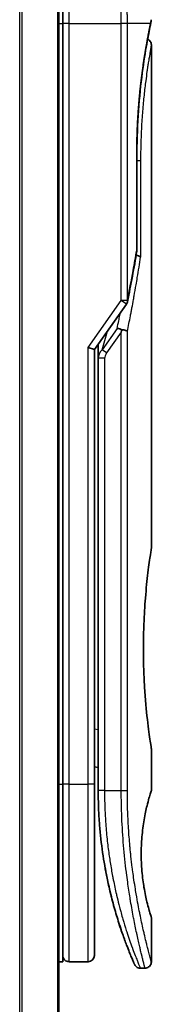
# Model space of a CAD drawing. Units: millimetres. Extents: x 72 to 7356, y 40 to 1451.
# Drawn here: x 2343 to 2354, y 630 to 708 of the extents above; entities that cross this region are included whole.
import ezdxf

# ---------------------------------------------------------------- set-up
doc = ezdxf.new("R2010")
doc.units = ezdxf.units.MM
doc.header["$LTSCALE"] = 5
doc.layers.add('Visible (ISO)', color=7, linetype='Continuous', lineweight=35)
doc.layers.add('Visible Narrow (ISO)', color=7, linetype='Continuous', lineweight=25)

msp = doc.modelspace()

# ---------------------------------------------------------------- linework, layer by layer
at = {"layer": 'Visible (ISO)'}
for p, q in [((2346.4138, 577.8039), (2346.4138, 777.8039)), ((2346.7138, 707.8039), (2346.7138, 721.8039)), ((2346.7138, 707.8039), (2346.7138, 647.8039)), ((2353.6423, 707.7019), (2353.6423, 707.7018)), ((2353.7138, 706.1034), (2353.7138, 666.4039)), ((2352.572, 697.5039), (2352.572, 689.9274)), ((2349.2138, 682.0881), (2351.7456, 685.6685)), ((2348.7138, 682.247), (2349.2138, 682.0881)), ((2349.2138, 647.8039), (2349.2138, 682.0881)), ((2349.5138, 682.2722), (2349.5138, 682.2723)), ((2349.5138, 681.4021), (2349.5138, 682.2722)), ((2349.5138, 681.4021), (2349.5138, 647.3039)), ((2353.7138, 650.6039), (2353.7138, 647.3039)), ((2349.2138, 649.1687), (2349.5138, 649.1266)), ((2346.7138, 633.8039), (2346.7138, 647.8039)), ((2349.2138, 634.3039), (2349.2138, 647.8039)), ((2353.7138, 637.3038), (2353.7138, 633.8039)), ((2346.4138, 633.8039), (2346.7138, 633.8039)), ((2347.2138, 633.8039), (2348.7138, 633.8039)), ((2352.8391, 633.3039), (2353.2138, 633.3039))]:
    msp.add_line(p, q, dxfattribs=at)
for centre, start, end in [((2352.072, 689.9274), 350.528176, 359.999959), ((2351.3374, 685.9572), 324.73561, 348.56199), ((2347.2138, 634.3039), 179.999071, 270), ((2348.7138, 634.3039), 270, 0)]:
    msp.add_arc(centre, 0.5, start, end, dxfattribs=at)
for centre, major_axis, ratio, start_param, end_param in [((2353.1528, 707.8038), (0.4895, -0.102), 0.9715092, 0.0000233, 0.0000575), ((2351.3365, 683.4577), (1.641, 5.1629), 0.0001743, 4.7123421, 4.7493973)]:
    msp.add_ellipse(centre, major_axis=major_axis, ratio=ratio, start_param=start_param, end_param=end_param, dxfattribs=at)
for points, knots in [([(2353.6423, 707.7018), (2353.5881, 707.4415), (2353.4972, 706.9978), (2353.2825, 705.8204), (2353.1573, 705.0761), (2352.9203, 703.3647), (2352.8066, 702.3729), (2352.6415, 700.2886), (2352.588, 699.1709), (2352.5731, 697.873), (2352.572, 697.6884), (2352.572, 697.5039)], [0, 0, 0, 0, 0.3398559, 0.3398559, 0.6754746, 0.6754746, 1.0149177, 1.0149177, 1.3495217, 1.3495217, 1.4048765, 1.4048765, 1.4048765, 1.4048765]), ([(2353.7125, 708.097), (2353.7127, 708.0704), (2353.7108, 708.0436), (2353.7058, 708.0107), (2353.7047, 708.0042), (2353.7032, 707.9964), (2353.703, 707.9952), (2353.7026, 707.9935), (2353.7025, 707.9931), (2353.7024, 707.9924), (2353.7024, 707.9923), (2353.7023, 707.9921), (2353.7023, 707.992), (2353.7023, 707.992), (2353.7023, 707.9919), (2353.7023, 707.9918), (2353.7023, 707.9918), (2353.7023, 707.9916), (2353.7023, 707.9917), (2353.7023, 707.9917), (2353.7023, 707.9917), (2353.7023, 707.9917), (2353.7022, 707.9916), (2353.7021, 707.9911), (2353.702, 707.9903), (2353.701, 707.9857), (2353.6996, 707.9788), (2353.6911, 707.9374), (2353.6782, 707.8745), (2353.6538, 707.7569), (2353.6483, 707.7304), (2353.6423, 707.7019)], [0, 0, 0, 0, 0.0079935, 0.0079935, 0.00998537, 0.00998537, 0.01035877, 0.01035877, 0.0104988, 0.0104988, 0.01054861, 0.01054861, 0.01056107, 0.01056107, 0.01057361, 0.01057361, 0.0106154, 0.0106154, 0.01141326, 0.01141326, 0.01314387, 0.01314387, 0.01833572, 0.01833572, 0.03391165, 0.03391165, 0.08065007, 0.08065007, 0.22116039, 0.22116039, 0.25789943, 0.25789943, 0.25789943, 0.25789943]), ([(2353.7023, 707.9917), (2353.7023, 707.9917), (2353.7023, 707.9917), (2353.7023, 707.9917), (2353.7023, 707.9917), (2353.7022, 707.9916), (2353.7022, 707.9914), (2353.702, 707.9904), (2353.7017, 707.989), (2353.6999, 707.9802), (2353.6972, 707.9671), (2353.6837, 707.9012), (2353.6667, 707.8187), (2353.6423, 707.7019)], [0.06773893, 0.06773893, 0.06773893, 0.06773893, 0.06845884, 0.06845884, 0.07084918, 0.07084918, 0.07802025, 0.07802025, 0.09953449, 0.09953449, 0.16410531, 0.16410531, 0.31453387, 0.31453387, 0.31453387, 0.31453387]), ([(2353.4177, 706.5604), (2353.4518, 706.5451), (2353.4844, 706.526), (2353.5566, 706.4718), (2353.5944, 706.4325), (2353.6549, 706.3453), (2353.6784, 706.2961), (2353.7069, 706.1994), (2353.7139, 706.1511), (2353.7138, 706.1034)], [0.020912187, 0.020912187, 0.020912187, 0.020912187, 0.032071331, 0.032071331, 0.048003428, 0.048003428, 0.063935241, 0.063935241, 0.078262518, 0.078262518, 0.078262518, 0.078262518]), ([(2352.51, 689.518), (2352.5219, 689.5166), (2352.5336, 689.515), (2352.6015, 689.5049), (2352.653, 689.4931), (2352.7447, 689.464), (2352.7833, 689.4467), (2352.8348, 689.4132), (2352.8511, 689.3976), (2352.8606, 689.3817), (2352.8608, 689.3813), (2352.861, 689.381)], [0.014344377, 0.014344377, 0.014344377, 0.014344377, 0.018080043, 0.018080043, 0.036295896, 0.036295896, 0.055519199, 0.055519199, 0.070877664, 0.070877664, 0.071213014, 0.071213014, 0.071213014, 0.071213014]), ([(2351.0159, 683.7526), (2351.0165, 683.7526), (2351.0172, 683.7526), (2351.0387, 683.7523), (2351.062, 683.7503), (2351.1153, 683.7424), (2351.1456, 683.7362), (2351.2113, 683.7191), (2351.2466, 683.7083), (2351.3207, 683.6818), (2351.3594, 683.6661), (2351.3981, 683.6485)], [-0.000339325, -0.000339325, -0.000339325, -0.000339325, 0, 0, 0.010801193, 0.010801193, 0.022723533, 0.022723533, 0.035112537, 0.035112537, 0.047974053, 0.047974053, 0.047974053, 0.047974053]), ([(2351.3981, 683.6485), (2351.4501, 683.6444), (2351.5005, 683.6375), (2351.594, 683.6196), (2351.6366, 683.6087), (2351.7058, 683.5859), (2351.7336, 683.5745), (2351.778, 683.5516), (2351.7953, 683.5403), (2351.812, 683.5255), (2351.8154, 683.5222), (2351.8184, 683.519)], [0.000001, 0.000001, 0.000001, 0.000001, 0.015758643, 0.015758643, 0.031372002, 0.031372002, 0.044623373, 0.044623373, 0.056759808, 0.056759808, 0.060218781, 0.060218781, 0.060218781, 0.060218781]), ([(2353.7138, 650.6039), (2353.7138, 650.6039), (2353.68, 650.8094), (2353.5634, 651.6049), (2353.4824, 652.1858), (2353.3182, 653.6445), (2353.2372, 654.5084), (2353.1464, 655.9841), (2353.1212, 656.5304), (2353.0948, 657.4542), (2353.0883, 657.823), (2353.0838, 658.5302), (2353.0852, 658.8676), (2353.0958, 659.6189), (2353.1069, 660.0308), (2353.1509, 661.1558), (2353.1938, 661.8466), (2353.3058, 663.2384), (2353.377, 663.9116), (2353.5187, 665.0891), (2353.5872, 665.5694), (2353.6858, 666.2324), (2353.7138, 666.4039), (2353.7138, 666.4039)], [4.9837927, 4.9837927, 4.9837927, 4.9837927, 5.2960317, 5.2960317, 5.6072024, 5.6072024, 5.9171523, 5.9171523, 6.0877846, 6.0877846, 6.1989947, 6.1989947, 6.3001484, 6.3001484, 6.4253411, 6.4253411, 6.6485095, 6.6485095, 6.9101035, 6.9101035, 7.1904312, 7.1904312, 7.4757893, 7.4757893, 7.4757893, 7.4757893]), ([(2349.2138, 649.0301), (2349.2139, 648.9314), (2349.2139, 648.8339), (2349.2138, 648.5894), (2349.2138, 648.445), (2349.2138, 648.2027), (2349.2138, 648.0993), (2349.2138, 648.0138)], [0.01928738, 0.01928738, 0.01928738, 0.01928738, 0.0489388, 0.0489388, 0.09675736, 0.09675736, 0.14005364, 0.14005364, 0.14005364, 0.14005364]), ([(2349.5138, 647.3039), (2349.5139, 646.7161), (2349.5291, 646.1327), (2349.5587, 645.5547), (2349.5627, 645.4758), (2349.567, 645.397), (2349.5716, 645.3182), (2349.5726, 645.3013), (2349.5736, 645.2843), (2349.5746, 645.2674)], [0, 0, 0, 0, 2.3015628, 2.3015628, 2.3015628, 2.6156868, 2.6156868, 2.6156868, 2.6832503, 2.6832503, 2.6832503, 2.6832503]), ([(2353.7138, 637.3038), (2353.7117, 637.3032), (2353.6812, 637.4003), (2353.5614, 637.7898), (2353.4702, 638.0942), (2353.2909, 638.8338), (2353.2076, 639.2138), (2353.0697, 640.0435), (2353.012, 640.4687), (2352.9514, 641.1826), (2352.9358, 641.4273), (2352.9204, 641.8238), (2352.9167, 641.9688), (2352.9135, 642.2375), (2352.9135, 642.3602), (2352.9164, 642.6277), (2352.92, 642.7712), (2352.9351, 643.168), (2352.9505, 643.4127), (2353.0105, 644.127), (2353.0711, 644.5828), (2353.2186, 645.4477), (2353.2993, 645.8105), (2353.4823, 646.5608), (2353.5847, 646.8968), (2353.6909, 647.2356), (2353.7135, 647.3041), (2353.7137, 647.304)], [2.5862808, 2.5862808, 2.5862808, 2.5862808, 2.9406417, 2.9406417, 3.3005311, 3.3005311, 3.5532101, 3.5532101, 3.7536831, 3.7536831, 3.8519583, 3.8519583, 3.9081039, 3.9081039, 3.9557805, 3.9557805, 4.0128467, 4.0128467, 4.1165624, 4.1165624, 4.3320123, 4.3320123, 4.5644123, 4.5644123, 4.9324806, 4.9324806, 5.1903818, 5.1903818, 5.1903818, 5.1903818]), ([(2350.2171, 640.4073), (2349.9532, 641.6879), (2349.7395, 643.1173), (2349.6042, 644.8104), (2349.5882, 645.0385), (2349.5746, 645.2674)], [0, 0, 0, 0, 0.44999692, 0.44999692, 0.519552, 0.519552, 0.519552, 0.519552]), ([(2350.2171, 640.4073), (2350.2571, 640.2135), (2350.2977, 640.0248), (2350.3392, 639.8393), (2350.3803, 639.6557), (2350.4224, 639.4747), (2350.465, 639.2982), (2350.4796, 639.2374), (2350.4944, 639.1771), (2350.5091, 639.1174), (2350.5684, 638.8772), (2350.6288, 638.6435), (2350.6903, 638.4154), (2350.6996, 638.3807), (2350.7092, 638.3454), (2350.7188, 638.3101), (2350.7239, 638.2916), (2350.7289, 638.2731), (2350.734, 638.2546)], [9.7564401, 9.7564401, 9.7564401, 9.7564401, 10.7242122, 10.7242122, 10.7242122, 11.6824483, 11.6824483, 11.6824483, 12.0128212, 12.0128212, 12.0128212, 13.3416167, 13.3416167, 13.3416167, 13.5437965, 13.5437965, 13.5437965, 13.6492406, 13.6492406, 13.6492406, 13.6492406]), ([(2351.0998, 637.0151), (2351.1188, 636.9548), (2351.1375, 636.8962), (2351.1568, 636.8363), (2351.1924, 636.7258), (2351.2275, 636.6187), (2351.2621, 636.5147), (2351.2884, 636.4354), (2351.3145, 636.358), (2351.3403, 636.2823), (2351.4011, 636.1041), (2351.4616, 635.9314), (2351.5209, 635.7661), (2351.5478, 635.6909), (2351.5745, 635.6174), (2351.6009, 635.5455), (2351.6557, 635.3958), (2351.7089, 635.2539), (2351.76, 635.1201), (2351.8356, 634.9222), (2351.9064, 634.742), (2351.9711, 634.5808), (2352.0357, 634.4199), (2352.0941, 634.2778), (2352.1451, 634.1555), (2352.1477, 634.1492), (2352.1503, 634.143), (2352.1529, 634.1368), (2352.2004, 634.023), (2352.2413, 633.9269), (2352.2746, 633.849), (2352.2939, 633.804), (2352.3107, 633.7651), (2352.3249, 633.7323), (2352.3365, 633.7055), (2352.3464, 633.6828), (2352.3544, 633.6643), (2352.3636, 633.6431), (2352.3705, 633.6275), (2352.3749, 633.6173)], [16.1614559, 16.1614559, 16.1614559, 16.1614559, 16.5686127, 16.5686127, 16.5686127, 17.3209173, 17.3209173, 17.3209173, 17.8949077, 17.8949077, 17.8949077, 19.2458099, 19.2458099, 19.2458099, 19.859822, 19.859822, 19.859822, 21.1378024, 21.1378024, 21.1378024, 23.02839, 23.02839, 23.02839, 24.9142569, 24.9142569, 24.9142569, 25.0111585, 25.0111585, 25.0111585, 26.7957686, 26.7957686, 26.7957686, 27.82808, 27.82808, 27.82808, 28.6746699, 28.6746699, 28.6746699, 29.642768, 29.642768, 29.642768, 29.642768]), ([(2351.327, 636.3215), (2351.327, 636.3215), (2351.327, 636.3215), (2351.3269, 636.3217), (2351.3269, 636.3219), (2351.3265, 636.323), (2351.326, 636.3245), (2351.323, 636.3333), (2351.3186, 636.3462), (2351.2924, 636.4238), (2351.2531, 636.5401), (2351.1696, 636.7964), (2351.1365, 636.899), (2351.0998, 637.0151)], [0.2125696, 0.2125696, 0.2125696, 0.2125696, 0.21492739, 0.21492739, 0.22211975, 0.22211975, 0.24369778, 0.24369778, 0.30845982, 0.30845982, 0.5034682, 0.5034682, 0.60582946, 0.60582946, 0.60582946, 0.60582946]), ([(2351.3273, 636.3207), (2351.3272, 636.3209), (2351.3272, 636.3209), (2351.3272, 636.3211), (2351.3271, 636.3211), (2351.3271, 636.3213), (2351.3271, 636.3213), (2351.327, 636.3215), (2351.327, 636.3214), (2351.3268, 636.3222), (2351.3258, 636.3252), (2351.3157, 636.3549), (2351.2913, 636.4266), (2351.253, 636.5419)], [0, 0, 0, 0, 0.0000691, 0.0000691, 0.00013739, 0.00013739, 0.00041029, 0.00041029, 0.00238041, 0.00238041, 0.04441727, 0.04441727, 0.21955731, 0.21955731, 0.21955731, 0.21955731]), ([(2352.8391, 633.3039), (2352.7851, 633.3039), (2352.7305, 633.3128), (2352.6291, 633.347), (2352.5809, 633.3724), (2352.496, 633.4362), (2352.4583, 633.4755), (2352.4131, 633.5407), (2352.3998, 633.5636), (2352.387, 633.5902), (2352.3857, 633.593), (2352.3839, 633.5969), (2352.3834, 633.5979), (2352.3829, 633.5992), (2352.3828, 633.5995), (2352.3825, 633.6), (2352.3824, 633.6002), (2352.3822, 633.6007), (2352.3821, 633.6009), (2352.3819, 633.6013), (2352.3818, 633.6016), (2352.3815, 633.6023), (2352.3815, 633.6024), (2352.3814, 633.6026), (2352.3813, 633.6026), (2352.3813, 633.6028), (2352.3812, 633.6029), (2352.3811, 633.6032), (2352.381, 633.6034), (2352.3804, 633.6048), (2352.3795, 633.6068), (2352.3774, 633.6117), (2352.3763, 633.6142), (2352.3749, 633.6173)], [0, 0, 0, 0, 0.01618482, 0.01618482, 0.03210756, 0.03210756, 0.0480397, 0.0480397, 0.05592845, 0.05592845, 0.05687185, 0.05687185, 0.05721262, 0.05721262, 0.05731276, 0.05731276, 0.0574133, 0.0574133, 0.05751396, 0.05751396, 0.05771661, 0.05771661, 0.05852392, 0.05852392, 0.05951468, 0.05951468, 0.06248664, 0.06248664, 0.07140234, 0.07140234, 0.09815089, 0.09815089, 0.11817694, 0.11817694, 0.11817694, 0.11817694]), ([(2353.7138, 633.8039), (2353.7138, 633.75), (2353.7049, 633.6955), (2353.6708, 633.5942), (2353.6455, 633.546), (2353.5817, 633.4611), (2353.5425, 633.4233), (2353.4552, 633.3628), (2353.4061, 633.3393), (2353.3095, 633.3108), (2353.2614, 633.3039), (2353.2138, 633.3039)], [0, 0, 0, 0, 0.016147224, 0.016147224, 0.032071324, 0.032071324, 0.048003419, 0.048003419, 0.06393523, 0.06393523, 0.078214836, 0.078214836, 0.078214836, 0.078214836])]:
    msp.add_open_spline(points, degree=3, knots=knots, dxfattribs=at)
for points in [[(2353.6423, 707.7019), (2353.5929, 707.4647), (2353.5133, 707.076), (2353.4177, 706.5604)], [(2352.5651, 689.8452), (2352.3456, 688.5292), (2352.0988, 687.1991), (2351.8274, 685.8581)], [(2349.5138, 682.2723), (2349.5138, 682.354), (2349.5149, 682.4353), (2349.5167, 682.5164)], [(2350.5754, 638.8532), (2350.3976, 639.5499), (2350.2137, 640.3645), (2350.0534, 641.2557)], [(2351.0998, 637.0151), (2350.9778, 637.4013), (2350.8545, 637.816), (2350.734, 638.2546)]]:
    msp.add_open_spline(points, degree=3, dxfattribs=at)
at = {"layer": 'Visible Narrow (ISO)'}
for p, q in [((2343.3052, 777.8039), (2343.3052, 577.8039)), ((2343.4973, 577.8039), (2343.4973, 777.8039)), ((2346.3059, 777.8039), (2346.3059, 577.8039)), ((2347.2138, 707.8039), (2347.2138, 721.8039)), ((2346.4138, 707.8039), (2346.7138, 707.8039)), ((2347.2138, 707.8039), (2346.7138, 707.8039)), ((2347.2138, 647.8039), (2347.2138, 707.8039)), ((2347.2138, 707.8039), (2351.3374, 707.8039)), ((2351.3374, 685.9573), (2351.3374, 707.8039)), ((2351.8184, 707.8039), (2351.3374, 707.8039)), ((2351.8184, 685.9573), (2351.8184, 707.8039)), ((2353.6522, 707.8039), (2351.8184, 707.8039)), ((2352.5605, 689.9274), (2352.5605, 697.5039)), ((2352.572, 697.5039), (2352.5605, 697.5039)), ((2352.572, 697.0039), (2352.861, 697.0039)), ((2352.861, 697.0039), (2352.861, 689.381)), ((2352.572, 689.9274), (2352.5605, 689.9274)), ((2348.7138, 682.247), (2351.3374, 685.9572)), ((2351.7456, 685.6685), (2351.3374, 685.9572)), ((2351.0159, 683.7526), (2349.8249, 682.0682)), ((2349.8249, 682.0682), (2350.2363, 683.5341)), ((2351.3374, 683.4572), (2350.1784, 681.8182)), ((2351.3374, 647.3039), (2351.3374, 683.4572)), ((2351.8184, 647.3039), (2351.8184, 683.519)), ((2348.7138, 647.8039), (2348.7138, 682.247)), ((2350.1784, 681.8182), (2349.8249, 682.0682)), ((2350.0138, 681.4021), (2350.0138, 647.3039)), ((2349.2138, 652.1615), (2349.5138, 652.1193)), ((2346.4138, 647.8039), (2346.7138, 647.8039)), ((2347.2138, 647.8039), (2346.7138, 647.8039)), ((2347.2138, 633.8039), (2347.2138, 647.8039)), ((2347.2138, 647.8039), (2348.7138, 647.8039)), ((2348.7138, 633.8039), (2348.7138, 647.8039)), ((2349.2138, 647.8039), (2348.7138, 647.8039)), ((2350.0138, 647.3039), (2349.5138, 647.3039)), ((2350.0138, 647.3039), (2351.3374, 647.3039)), ((2351.3374, 647.3039), (2351.8184, 647.3039))]:
    msp.add_line(p, q, dxfattribs=at)
for centre, major_axis, ratio, start_param, end_param in [((2353.1528, 707.8038), (0.4895, -0.102), 0.9715092, 6.2755115, 6.2832086), ((2352.072, 689.9274), (0.4932, -0.0823), 0.6018592, 6.2831847, 6.5535969), ((2351.3374, 685.9573), (0.5, 0), 0.0000347, 0.2762254, 1.5707963), ((2351.3374, 685.9572), (0.4901, -0.0992), 0.5732922, 0, 0.3393598), ((2351.7306, 682.0987), (-1.6839, -0.8431), 0.3963309, 5.645864, 6.0867192), ((2350.0138, 681.4021), (-0.5, 0), 0.000018, 4.7123852, 6.2831852), ((2350.0147, 647.0635), (-0.5, -0.0043), 0.3218477, 6.2738601, 6.282703)]:
    msp.add_ellipse(centre, major_axis=major_axis, ratio=ratio, start_param=start_param, end_param=end_param, dxfattribs=at)
for points, degree, knots in [([(2351.3374, 707.8039), (2351.3374, 707.8915), (2351.3372, 707.9889), (2351.3369, 708.0925), (2351.3366, 708.1991), (2351.3361, 708.3121), (2351.3354, 708.4274), (2351.3352, 708.4516), (2351.335, 708.476), (2351.3348, 708.5004), (2351.3341, 708.6006), (2351.3332, 708.7048), (2351.332, 708.8126), (2351.3305, 708.9528), (2351.3286, 709.0992), (2351.3262, 709.2509), (2351.3236, 709.4096), (2351.3206, 709.5741), (2351.3169, 709.7437), (2351.3131, 709.9211), (2351.3086, 710.104), (2351.3033, 710.2913), (2351.2978, 710.4879), (2351.2914, 710.6892), (2351.2842, 710.8941), (2351.2766, 711.1099), (2351.2681, 711.3297), (2351.2586, 711.5518), (2351.2553, 711.628), (2351.2519, 711.7045), (2351.2484, 711.7812), (2351.2412, 711.9413), (2351.2334, 712.1027), (2351.2251, 712.2652), (2351.212, 712.5203), (2351.1977, 712.7778), (2351.1821, 713.0365), (2351.1654, 713.3127), (2351.1472, 713.5901), (2351.1276, 713.8672), (2351.1066, 714.165), (2351.084, 714.4624), (2351.0602, 714.7571), (2351.0343, 715.0764), (2351.007, 715.3926), (2350.9785, 715.7031), (2350.954, 715.9704), (2350.9287, 716.2335), (2350.9028, 716.4909), (2350.8958, 716.5603), (2350.8888, 716.6293), (2350.8817, 716.698), (2350.8453, 717.0513), (2350.8076, 717.3956), (2350.7693, 717.7271), (2350.7536, 717.8627), (2350.7378, 717.9962), (2350.722, 718.1272), (2350.6954, 718.3482), (2350.6689, 718.5613), (2350.6427, 718.7656), (2350.608, 719.0361), (2350.5739, 719.2912), (2350.5413, 719.5293), (2350.5299, 719.612), (2350.5186, 719.6937), (2350.5074, 719.7738), (2350.4746, 720.008), (2350.4428, 720.2277), (2350.4142, 720.4212), (2350.4008, 720.5116), (2350.3879, 720.598), (2350.3755, 720.6801), (2350.3699, 720.7171), (2350.3644, 720.7532), (2350.359, 720.7885), (2350.3431, 720.8926), (2350.3249, 721.0106), (2350.3112, 721.0985), (2350.2953, 721.2005), (2350.2809, 721.2921), (2350.2682, 721.3725), (2350.2631, 721.4041), (2350.2584, 721.434), (2350.2539, 721.4621), (2350.238, 721.5617), (2350.2253, 721.64), (2350.216, 721.6962), (2350.2129, 721.7149), (2350.2102, 721.7312), (2350.2079, 721.745), (2350.2073, 721.7485), (2350.2067, 721.7518), (2350.2062, 721.755), (2350.2008, 721.7875), (2350.198, 721.8038), (2350.198, 721.8038)], 3, [0, 0, 0, 0, 0.7861213, 0.7861213, 0.7861213, 1.5951343, 1.5951343, 1.5951343, 1.7653073, 1.7653073, 1.7653073, 2.463506, 2.463506, 2.463506, 3.371515, 3.371515, 3.371515, 4.320555, 4.320555, 4.320555, 5.3137721, 5.3137721, 5.3137721, 6.355945, 6.355945, 6.355945, 7.4538884, 7.4538884, 7.4538884, 7.8304627, 7.8304627, 7.8304627, 8.6166067, 8.6166067, 8.6166067, 9.8511348, 9.8511348, 9.8511348, 11.1693368, 11.1693368, 11.1693368, 12.5863009, 12.5863009, 12.5863009, 14.1207812, 14.1207812, 14.1207812, 15.4411658, 15.4411658, 15.4411658, 15.7967722, 15.7967722, 15.7967722, 17.6262503, 17.6262503, 17.6262503, 18.3750113, 18.3750113, 18.3750113, 19.6374124, 19.6374124, 19.6374124, 21.3088568, 21.3088568, 21.3088568, 21.8889168, 21.8889168, 21.8889168, 23.5847535, 23.5847535, 23.5847535, 24.3774872, 24.3774872, 24.3774872, 24.7343519, 24.7343519, 24.7343519, 25.7885983, 25.7885983, 25.7885983, 27.0116386, 27.0116386, 27.0116386, 27.4929176, 27.4929176, 27.4929176, 29.1978978, 29.1978978, 29.1978978, 29.7636789, 29.7636789, 29.7636789, 29.9069461, 29.9069461, 29.9069461, 31.3635721, 31.3635721, 31.3635721, 31.3635721]), ([(2351.8184, 707.8039), (2351.8184, 707.8323), (2351.8184, 707.8613), (2351.8183, 707.891), (2351.8182, 707.9271), (2351.8182, 707.9641), (2351.8181, 708.0026), (2351.818, 708.0405), (2351.818, 708.0799), (2351.8178, 708.1218), (2351.8178, 708.1322), (2351.8178, 708.1426), (2351.8177, 708.1531), (2351.8174, 708.2233), (2351.817, 708.2954), (2351.8166, 708.3698), (2351.8163, 708.4072), (2351.8161, 708.4451), (2351.8158, 708.4839), (2351.8157, 708.496), (2351.8156, 708.5081), (2351.8155, 708.5203), (2351.8151, 708.5724), (2351.8145, 708.6257), (2351.8139, 708.68), (2351.8138, 708.6918), (2351.8137, 708.7036), (2351.8135, 708.7154), (2351.8126, 708.8022), (2351.8115, 708.8914), (2351.8102, 708.9825), (2351.809, 709.0714), (2351.8077, 709.1623), (2351.8061, 709.2555), (2351.8054, 709.2942), (2351.8047, 709.3335), (2351.8039, 709.3732), (2351.8002, 709.5697), (2351.7953, 709.7775), (2351.7896, 709.9914), (2351.7888, 710.0222), (2351.788, 710.0531), (2351.7871, 710.0842), (2351.7836, 710.2127), (2351.7797, 710.3432), (2351.7755, 710.475), (2351.7711, 710.6144), (2351.7663, 710.7551), (2351.7609, 710.8969), (2351.7575, 710.9885), (2351.7538, 711.081), (2351.7499, 711.1743), (2351.7352, 711.5297), (2351.7177, 711.8955), (2351.6976, 712.2621), (2351.6923, 712.3594), (2351.6868, 712.4568), (2351.6811, 712.5542), (2351.6772, 712.6206), (2351.6732, 712.6871), (2351.6691, 712.7536), (2351.6626, 712.8591), (2351.6559, 712.9647), (2351.6489, 713.0704), (2351.6247, 713.4387), (2351.5977, 713.8081), (2351.5686, 714.1743), (2351.5222, 714.7588), (2351.4704, 715.335), (2351.415, 715.8909), (2351.3984, 716.058), (2351.3814, 716.2232), (2351.3641, 716.3865), (2351.3281, 716.7254), (2351.2919, 717.0465), (2351.2552, 717.3556), (2351.2164, 717.6831), (2351.1772, 717.9974), (2351.1371, 718.3033), (2351.1179, 718.4504), (2351.0986, 718.594), (2351.0796, 718.7334), (2351.0494, 718.9547), (2351.0196, 719.1655), (2350.991, 719.3636), (2350.9428, 719.6973), (2350.9022, 719.9676), (2350.8609, 720.2327), (2350.8498, 720.3041), (2350.8393, 720.3703), (2350.8295, 720.4324), (2350.807, 720.5743), (2350.7875, 720.6948), (2350.77, 720.8023), (2350.7616, 720.8543), (2350.7532, 720.9055), (2350.7451, 720.9551), (2350.7355, 721.0135), (2350.7263, 721.0695), (2350.7177, 721.1219), (2350.7118, 721.1573), (2350.7064, 721.1903), (2350.7013, 721.221), (2350.6856, 721.3153), (2350.6737, 721.384), (2350.6649, 721.4343), (2350.6555, 721.4889), (2350.6503, 721.5174), (2350.6502, 721.5174)], 3, [0.0000002, 0.0000002, 0.0000002, 0.0000002, 0.2682475, 0.2682475, 0.2682475, 0.5950492, 0.5950492, 0.5950492, 0.9175476, 0.9175476, 0.9175476, 0.9973105, 0.9973105, 0.9973105, 1.5324971, 1.5324971, 1.5324971, 1.8013532, 1.8013532, 1.8013532, 1.884922, 1.884922, 1.884922, 2.2416162, 2.2416162, 2.2416162, 2.3189969, 2.3189969, 2.3189969, 2.8853233, 2.8853233, 2.8853233, 3.4384716, 3.4384716, 3.4384716, 3.6683296, 3.6683296, 3.6683296, 4.8051961, 4.8051961, 4.8051961, 4.9689965, 4.9689965, 4.9689965, 5.6470917, 5.6470917, 5.6470917, 6.3645688, 6.3645688, 6.3645688, 6.8278915, 6.8278915, 6.8278915, 8.5931806, 8.5931806, 8.5931806, 9.0617284, 9.0617284, 9.0617284, 9.3810896, 9.3810896, 9.3810896, 9.8870347, 9.8870347, 9.8870347, 11.6494142, 11.6494142, 11.6494142, 14.4627643, 14.4627643, 14.4627643, 15.3079613, 15.3079613, 15.3079613, 17.0624252, 17.0624252, 17.0624252, 18.9213702, 18.9213702, 18.9213702, 19.815389, 19.815389, 19.815389, 21.2343432, 21.2343432, 21.2343432, 23.6237641, 23.6237641, 23.6237641, 24.267204, 24.267204, 24.267204, 25.7384356, 25.7384356, 25.7384356, 26.4501686, 26.4501686, 26.4501686, 27.2870817, 27.2870817, 27.2870817, 27.853107, 27.853107, 27.853107, 29.5914632, 29.5914632, 29.5914632, 31.4790643, 31.4790643, 31.4790643, 31.4790643]), ([(2352.5605, 697.5039), (2352.5605, 697.9751), (2352.5661, 698.4454), (2352.5776, 698.9118), (2352.6119, 699.8441), (2352.667, 700.7539), (2352.6992, 701.1998), (2352.8224, 702.6708), (2352.9859, 704.0108), (2353.1113, 704.8631), (2353.2707, 705.8251), (2353.4108, 706.5877), (2353.4409, 706.7476), (2353.5108, 707.1121), (2353.571, 707.4126), (2353.6025, 707.5666), (2353.6298, 707.6971), (2353.6522, 707.8039)], 5, [0, 0, 0, 0, 0, 0, 3.3449907, 3.3449907, 3.3449907, 6.7132597, 6.7132597, 6.7132597, 14.6479113, 14.6479113, 14.6479113, 16.9171499, 16.9171499, 16.9171499, 20.2013892, 20.2013892, 20.2013892, 20.2013892, 20.2013892, 20.2013892]), ([(2353.6522, 707.8039), (2353.678, 707.9281), (2353.6957, 708.0147), (2353.7049, 708.0599), (2353.71, 708.0846), (2353.7125, 708.097), (2353.7125, 708.097)], 3, [0, 0, 0, 0, 2.6620505, 2.6620505, 2.6620505, 4.1143792, 4.1143792, 4.1143792, 4.1143792]), ([(2353.7138, 706.1034), (2353.7138, 706.1028), (2353.7094, 706.08), (2353.701, 706.0349), (2353.6925, 705.9888), (2353.6782, 705.9115), (2353.6611, 705.8167), (2353.6581, 705.8004), (2353.6551, 705.7834), (2353.6519, 705.7657), (2353.6486, 705.7474), (2353.6455, 705.7302), (2353.642, 705.7105), (2353.6383, 705.69), (2353.6351, 705.6715), (2353.6312, 705.6495), (2353.6274, 705.6284), (2353.6236, 705.6067), (2353.6196, 705.5841), (2353.5959, 705.4497), (2353.5677, 705.2861), (2353.5371, 705.1019), (2353.5269, 705.0402), (2353.5163, 704.9758), (2353.5055, 704.9091), (2353.4938, 704.8366), (2353.4846, 704.7792), (2353.4723, 704.7017), (2353.4554, 704.5947), (2353.4381, 704.4841), (2353.4206, 704.3679), (2353.4147, 704.3292), (2353.4088, 704.2897), (2353.4029, 704.2499), (2353.397, 704.2106), (2353.3919, 704.1762), (2353.386, 704.1361), (2353.3804, 704.0976), (2353.3748, 704.0587), (2353.3691, 704.0195), (2353.3352, 703.7841), (2353.3009, 703.5347), (2353.2668, 703.2712), (2353.2426, 703.0832), (2353.2233, 702.9278), (2353.1996, 702.7272), (2353.1775, 702.5397), (2353.1557, 702.3459), (2353.1345, 702.146), (2353.0923, 701.7485), (2353.0525, 701.3266), (2353.0172, 700.8874), (2353.0004, 700.6788), (2352.9838, 700.4549), (2352.9682, 700.2203), (2352.9525, 699.9857), (2352.9391, 699.7572), (2352.9277, 699.541), (2352.8825, 698.6827), (2352.861, 697.8171), (2352.861, 697.0039)], 3, [20.9340578, 20.9340578, 20.9340578, 20.9340578, 22.4687735, 22.4687735, 22.4687735, 24.0353656, 24.0353656, 24.0353656, 24.3052621, 24.3052621, 24.3052621, 24.5833723, 24.5833723, 24.5833723, 24.8731564, 24.8731564, 24.8731564, 25.1498142, 25.1498142, 25.1498142, 26.8020109, 26.8020109, 26.8020109, 27.3553513, 27.3553513, 27.3553513, 27.9559601, 27.9559601, 27.9559601, 28.7859713, 28.7859713, 28.7859713, 29.0626439, 29.0626439, 29.0626439, 29.3362649, 29.3362649, 29.3362649, 29.5980541, 29.5980541, 29.5980541, 31.1687701, 31.1687701, 31.1687701, 32.2898136, 32.2898136, 32.2898136, 33.3369313, 33.3369313, 33.3369313, 35.4195262, 35.4195262, 35.4195262, 36.4087956, 36.4087956, 36.4087956, 37.3980651, 37.3980651, 37.3980651, 41.3252759, 41.3252759, 41.3252759, 41.3252759]), ([(2351.8184, 685.9573), (2351.9757, 686.727), (2352.1307, 687.5226), (2352.2755, 688.3106), (2352.3783, 688.8697), (2352.4658, 689.3657), (2352.5605, 689.9274)], 3, [0, 0, 0, 0, 4.2025359, 4.2025359, 4.2025359, 7.1844317, 7.1844317, 7.1844317, 7.1844317]), ([(2351.8184, 683.519), (2351.9014, 683.925), (2351.9819, 684.3296), (2352.0603, 684.7337), (2352.0815, 684.8429), (2352.0997, 684.9375), (2352.1211, 685.0493), (2352.1415, 685.1562), (2352.1622, 685.2653), (2352.1828, 685.3748), (2352.2237, 685.5917), (2352.2646, 685.8129), (2352.3022, 686.0188), (2352.3229, 686.1325), (2352.3356, 686.2025), (2352.3558, 686.315), (2352.4086, 686.6094), (2352.4591, 686.897), (2352.5089, 687.1874), (2352.5401, 687.3696), (2352.5751, 687.5773), (2352.6049, 687.757), (2352.6971, 688.3127), (2352.7826, 688.8561), (2352.861, 689.381)], 3, [0.0000002, 0.0000002, 0.0000002, 0.0000002, 2.128631, 2.128631, 2.128631, 2.7042013, 2.7042013, 2.7042013, 3.254242, 3.254242, 3.254242, 4.3440526, 4.3440526, 4.3440526, 4.9460817, 4.9460817, 4.9460817, 6.5212353, 6.5212353, 6.5212353, 7.5094335, 7.5094335, 7.5094335, 10.5650101, 10.5650101, 10.5650101, 10.5650101]), ([(2351.0159, 683.7526), (2351.056, 683.9506), (2351.0963, 684.1524), (2351.1374, 684.3612), (2351.1644, 684.4983), (2351.1916, 684.6373), (2351.2184, 684.7754), (2351.2315, 684.8434), (2351.2446, 684.9111), (2351.2575, 684.9783)], 3, [0.0000004, 0.0000004, 0.0000004, 0.0000004, 1.0427974, 1.0427974, 1.0427974, 1.7273314, 1.7273314, 1.7273314, 2.0646589, 2.0646589, 2.0646589, 2.0646589]), ([(2349.5138, 682.2723), (2349.5138, 682.2737), (2349.5138, 682.2752), (2349.5138, 682.2766), (2349.5139, 682.3376), (2349.5146, 682.4027), (2349.5159, 682.4715), (2349.5162, 682.4864), (2349.5166, 682.5015), (2349.5169, 682.5167)], 3, [0.00006782, 0.00006782, 0.00006782, 0.00006782, 0.01053212, 0.01053212, 0.01053212, 0.45089864, 0.45089864, 0.45089864, 0.54635894, 0.54635894, 0.54635894, 0.54635894]), ([(2350.0138, 647.3039), (2350.0139, 646.6115), (2350.0333, 645.9427), (2350.0708, 645.2748), (2350.0819, 645.0765), (2350.0947, 644.8783), (2350.1091, 644.6795), (2350.1428, 644.2169), (2350.185, 643.7594), (2350.2345, 643.3127), (2350.2787, 642.9137), (2350.3288, 642.5233), (2350.3833, 642.1451), (2350.408, 641.9741), (2350.4335, 641.8057), (2350.4598, 641.6399), (2350.5195, 641.2632), (2350.5833, 640.8996), (2350.6503, 640.5472), (2350.6688, 640.4502), (2350.6875, 640.3538), (2350.7065, 640.2583), (2350.785, 639.8629), (2350.8677, 639.4817), (2350.9511, 639.1232), (2350.9568, 639.0985), (2350.9626, 639.0738), (2350.9683, 639.0492), (2351.0259, 638.8039), (2351.0849, 638.5641), (2351.1442, 638.3329), (2351.1633, 638.2583), (2351.1822, 638.1856), (2351.2012, 638.1135), (2351.211, 638.076), (2351.2209, 638.0387), (2351.2308, 638.0015), (2351.2613, 637.8873), (2351.2886, 637.7869), (2351.3201, 637.6729), (2351.3686, 637.4978), (2351.4181, 637.324), (2351.4684, 637.1525), (2351.5564, 636.8522), (2351.6466, 636.5592), (2351.7365, 636.2791), (2351.7501, 636.2367), (2351.7637, 636.1947), (2351.7772, 636.1529), (2351.8516, 635.9242), (2351.9234, 635.7113), (2351.9916, 635.5139), (2352.0653, 635.301), (2352.1349, 635.1063), (2352.1995, 634.9292), (2352.2089, 634.9037), (2352.2181, 634.8786), (2352.2272, 634.8538), (2352.3026, 634.6487), (2352.3718, 634.4665), (2352.4352, 634.3027), (2352.4917, 634.1564), (2352.5438, 634.0248), (2352.5909, 633.907), (2352.5962, 633.8939), (2352.6014, 633.8809), (2352.6065, 633.8682), (2352.657, 633.7426), (2352.6997, 633.6383), (2352.7341, 633.555), (2352.7495, 633.5178), (2352.7632, 633.4848), (2352.7752, 633.456), (2352.7904, 633.4196), (2352.8029, 633.3896), (2352.8128, 633.3661), (2352.8301, 633.3249), (2352.8391, 633.3039), (2352.8391, 633.3039)], 3, [0, 0, 0, 0, 2.7047589, 2.7047589, 2.7047589, 3.5078826, 3.5078826, 3.5078826, 5.3773194, 5.3773194, 5.3773194, 7.0472419, 7.0472419, 7.0472419, 7.8024215, 7.8024215, 7.8024215, 9.5175676, 9.5175676, 9.5175676, 9.9897686, 9.9897686, 9.9897686, 11.9447812, 11.9447812, 11.9447812, 12.0799116, 12.0799116, 12.0799116, 13.4298801, 13.4298801, 13.4298801, 13.865607, 13.865607, 13.865607, 14.0918455, 14.0918455, 14.0918455, 14.7845892, 14.7845892, 14.7845892, 15.8482875, 15.8482875, 15.8482875, 17.711652, 17.711652, 17.711652, 17.9934778, 17.9934778, 17.9934778, 19.5368282, 19.5368282, 19.5368282, 21.2023663, 21.2023663, 21.2023663, 21.4420709, 21.4420709, 21.4420709, 23.4251371, 23.4251371, 23.4251371, 25.194663, 25.194663, 25.194663, 25.3926484, 25.3926484, 25.3926484, 27.3442713, 27.3442713, 27.3442713, 28.2146736, 28.2146736, 28.2146736, 29.3108391, 29.3108391, 29.3108391, 31.2346842, 31.2346842, 31.2346842, 31.2346842]), ([(2353.2138, 633.3039), (2353.2138, 633.3039), (2353.2118, 633.3118), (2353.2062, 633.3328), (2353.2037, 633.3425), (2353.2006, 633.3543), (2353.1971, 633.3675), (2353.193, 633.383), (2353.1883, 633.4006), (2353.1835, 633.419), (2353.1784, 633.4383), (2353.1727, 633.4602), (2353.1663, 633.4847), (2353.1607, 633.506), (2353.1552, 633.5275), (2353.149, 633.5514), (2353.1479, 633.5557), (2353.1468, 633.56), (2353.1456, 633.5644), (2353.1259, 633.6408), (2353.1013, 633.736), (2353.0726, 633.8491), (2353.0592, 633.9017), (2353.0449, 633.958), (2353.0299, 634.0179), (2353.0085, 634.1032), (2352.9854, 634.1963), (2352.9603, 634.2982), (2352.9584, 634.3059), (2352.9565, 634.3137), (2352.9546, 634.3215), (2352.9276, 634.4311), (2352.8998, 634.5454), (2352.8686, 634.6763), (2352.8464, 634.7689), (2352.8233, 634.8668), (2352.7992, 634.9699), (2352.7336, 635.2504), (2352.661, 635.5703), (2352.584, 635.9257), (2352.5739, 635.9726), (2352.5637, 636.02), (2352.5534, 636.0681), (2352.4775, 636.4231), (2352.4015, 636.7936), (2352.3208, 637.2118), (2352.3188, 637.2222), (2352.3168, 637.2326), (2352.3148, 637.243), (2352.2744, 637.453), (2352.2337, 637.6707), (2352.1931, 637.896), (2352.1511, 638.1291), (2352.1155, 638.3333), (2352.0739, 638.5812), (2352.0591, 638.6698), (2352.0442, 638.7599), (2352.0294, 638.8513), (2351.9658, 639.2429), (2351.9027, 639.6587), (2351.8438, 640.0804), (2351.8081, 640.3362), (2351.7789, 640.5561), (2351.7466, 640.8142), (2351.7442, 640.8328), (2351.7419, 640.8516), (2351.7395, 640.8707), (2351.6555, 641.5466), (2351.5809, 642.2508), (2351.52, 642.9741), (2351.4588, 643.7003), (2351.4114, 644.4458), (2351.3804, 645.201), (2351.3519, 645.8969), (2351.3374, 646.601), (2351.3374, 647.3039)], 3, [0, 0, 0, 0, 1.2622471, 1.2622471, 1.2622471, 1.8443966, 1.8443966, 1.8443966, 2.5244942, 2.5244942, 2.5244942, 3.2355668, 3.2355668, 3.2355668, 3.8559496, 3.8559496, 3.8559496, 3.9658668, 3.9658668, 3.9658668, 5.861375, 5.861375, 5.861375, 6.7423821, 6.7423821, 6.7423821, 7.996986, 7.996986, 7.996986, 8.0918579, 8.0918579, 8.0918579, 9.423871, 9.423871, 9.423871, 10.3656496, 10.3656496, 10.3656496, 12.925543, 12.925543, 12.925543, 13.2628941, 13.2628941, 13.2628941, 15.7557492, 15.7557492, 15.7557492, 15.817653, 15.817653, 15.817653, 17.0620073, 17.0620073, 17.0620073, 18.3496304, 18.3496304, 18.3496304, 18.8097705, 18.8097705, 18.8097705, 20.7812599, 20.7812599, 20.7812599, 21.9773108, 21.9773108, 21.9773108, 22.0637171, 22.0637171, 22.0637171, 25.1245607, 25.1245607, 25.1245607, 28.1972775, 28.1972775, 28.1972775, 31.0287832, 31.0287832, 31.0287832, 31.0287832]), ([(2353.7138, 633.8039), (2353.7138, 633.8039), (2353.7138, 633.8039), (2353.7138, 633.8039), (2353.7138, 633.804), (2353.7117, 633.8118), (2353.7073, 633.8276), (2353.7046, 633.8373), (2353.7011, 633.8499), (2353.6969, 633.8653), (2353.6934, 633.8777), (2353.6895, 633.892), (2353.6851, 633.908), (2353.6752, 633.944), (2353.6629, 633.9888), (2353.6483, 634.0425), (2353.6331, 634.0982), (2353.6154, 634.1635), (2353.5953, 634.239), (2353.5876, 634.2677), (2353.5795, 634.2979), (2353.5711, 634.3296), (2353.5389, 634.4508), (2353.5011, 634.5944), (2353.4577, 634.7628), (2353.4287, 634.8754), (2353.3972, 634.9992), (2353.3632, 635.1348), (2353.3414, 635.2219), (2353.3187, 635.3138), (2353.295, 635.4104), (2353.2511, 635.5898), (2353.2041, 635.7855), (2353.1548, 635.9968), (2353.1297, 636.1045), (2353.104, 636.2163), (2353.0777, 636.3321), (2352.9932, 636.705), (2352.9032, 637.1198), (2352.8118, 637.5722), (2352.8058, 637.6023), (2352.7997, 637.6325), (2352.7936, 637.6628), (2352.752, 637.8705), (2352.71, 638.0869), (2352.6683, 638.3091), (2352.6176, 638.5798), (2352.5671, 638.8614), (2352.5174, 639.1532), (2352.4865, 639.3351), (2352.4559, 639.521), (2352.4258, 639.7107), (2352.3868, 639.9559), (2352.3492, 640.204), (2352.3122, 640.4615), (2352.2847, 640.6534), (2352.2578, 640.8486), (2352.2318, 641.046), (2352.2234, 641.1101), (2352.215, 641.1745), (2352.2068, 641.2391), (2352.1704, 641.5247), (2352.134, 641.8311), (2352.1018, 642.1262), (2352.0982, 642.1589), (2352.0947, 642.192), (2352.0912, 642.2238), (2352.0844, 642.2873), (2352.0785, 642.3439), (2352.0719, 642.408), (2352.0587, 642.5362), (2352.0452, 642.6721), (2352.0325, 642.8056), (2352.0224, 642.9119), (2352.0125, 643.0198), (2352.0029, 643.1288), (2351.963, 643.5798), (2351.9283, 644.05), (2351.9012, 644.5072), (2351.8861, 644.7625), (2351.873, 645.0186), (2351.862, 645.2761), (2351.8609, 645.302), (2351.8598, 645.328), (2351.8587, 645.3539), (2351.8321, 645.9985), (2351.8184, 646.6516), (2351.8184, 647.3039)], 3, [30.4157196, 30.4157196, 30.4157196, 30.4157196, 30.4247583, 30.4247583, 30.4247583, 31.6748041, 31.6748041, 31.6748041, 32.4438019, 32.4438019, 32.4438019, 33.0600868, 33.0600868, 33.0600868, 34.441447, 34.441447, 34.441447, 35.8755557, 35.8755557, 35.8755557, 36.4208923, 36.4208923, 36.4208923, 38.5014562, 38.5014562, 38.5014562, 39.8929277, 39.8929277, 39.8929277, 40.7867047, 40.7867047, 40.7867047, 42.4444951, 42.4444951, 42.4444951, 43.2893422, 43.2893422, 43.2893422, 46.0096164, 46.0096164, 46.0096164, 46.1901994, 46.1901994, 46.1901994, 47.4255201, 47.4255201, 47.4255201, 48.9311092, 48.9311092, 48.9311092, 49.8693469, 49.8693469, 49.8693469, 51.0815824, 51.0815824, 51.0815824, 51.9848022, 51.9848022, 51.9848022, 52.27815, 52.27815, 52.27815, 53.5757899, 53.5757899, 53.5757899, 53.7196335, 53.7196335, 53.7196335, 54.0073168, 54.0073168, 54.0073168, 54.5823439, 54.5823439, 54.5823439, 55.0404058, 55.0404058, 55.0404058, 56.9362861, 56.9362861, 56.9362861, 57.9950219, 57.9950219, 57.9950219, 58.1015996, 58.1015996, 58.1015996, 60.7480817, 60.7480817, 60.7480817, 60.7480817])]:
    msp.add_open_spline(points, degree=degree, knots=knots, dxfattribs=at)
for points, degree in [([(2353.6522, 707.8037), (2353.6524, 707.7844), (2353.6517, 707.7648), (2353.6499, 707.7445), (2353.6468, 707.7235), (2353.6423, 707.7019)], 5), ([(2349.8249, 682.0682), (2349.5864, 681.8252), (2349.5138, 681.6151), (2349.5138, 681.4021)], 3)]:
    msp.add_open_spline(points, degree=degree, dxfattribs=at)

doc.saveas('drawing.dxf')
